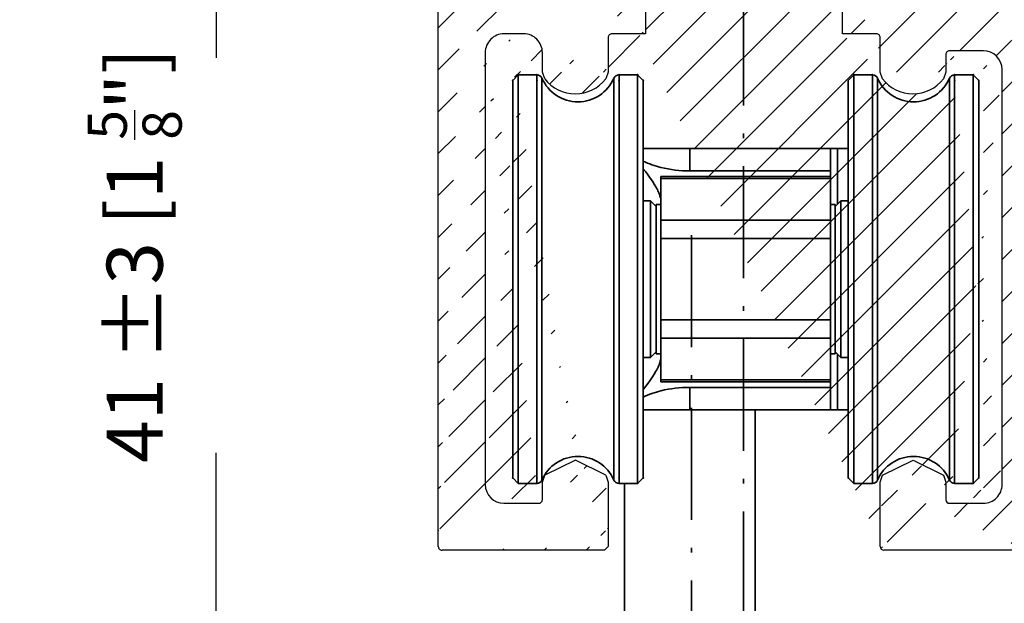
# Model space of a CAD drawing. Extents: x 1805 to 1916, y 321 to 541.
# Drawn here: x 1807 to 1860, y 470 to 501 of the extents above; entities that cross this region are included whole.
import ezdxf

# ---------------------------------------------------------------- set-up
doc = ezdxf.new("R2010")
doc.units = 0
doc.linetypes.add('DASHDOT', pattern=[18.5, 12, -3, 0.5, -3])
doc.layers.get('0').update_dxf_attribs({"linetype": 'CONTINUOUS'})
doc.layers.get('Defpoints').update_dxf_attribs({"linetype": 'CONTINUOUS'})
for name, color, linetype in [('Hawa1', 2, 'CONTINUOUS'), ('Hawa2', 9, 'CONTINUOUS'), ('Hawa4', 4, 'CONTINUOUS')]:
    doc.layers.add(name, color=color, linetype=linetype)
doc.layers.add('Hawa6', color=3, linetype='CONTINUOUS', lineweight=35)
doc.styles.add('Beschlag', font='ARIAL.TTF', dxfattribs={"width": 0.9})
doc.dimstyles.new('HAWA-Strich', dxfattribs={"dimtxt": 3, "dimasz": 2, "dimexe": 1, "dimexo": 2, "dimgap": 1, "dimtad": 1, "dimdec": 0, "dimdsep": 46, "dimtxsty": 'Beschlag', "dimblk1": 'OBLIQUE', "dimblk2": 'OBLIQUE', "dimsah": 1, "dimcen": 0, "dimdle": 1, "dimclrd": 256, "dimclre": 256, "dimclrt": 256, "dimadec": 1, "dimazin": 2, "dimtfac": 0.7114285714285716, "dimtdec": 0, "dimtix": 1, "dimtmove": 2, "dimatfit": 3, "dimldrblk": 'OBLIQUE', "dimfxl": 1, "dimtolj": 1, "dimarcsym": 0})

# ---------------------------------------------------------------- blocks, each defined once
blk = doc.blocks.new('_Oblique')
at = {"color": 0, "lineweight": -2}
blk.add_line((-0.5, -0.5), (0.5, 0.5), dxfattribs=at)
blk = doc.blocks.new('*D125')
at = {"layer": 'Defpoints', "color": 0, "ltscale": 0.2}
for p in [(1829.731373903262, 508.8906519472011), (1817.821686065484, 467.8907612536811), (1829.222572520462, 467.8907612536811)]:
    blk.add_point(p, dxfattribs=at)
at = {"layer": 'Hawa1', "lineweight": -2, "ltscale": 0.2}
for p, q in [((1817.821686065484, 509.8906519472012), (1817.821686065484, 499.0422937030236)), ((1827.731373903262, 508.8906519472011), (1816.821686065484, 508.8906519472011)), ((1817.821686065484, 466.8907612536811), (1817.821686065484, 477.8841630629001)), ((1827.222572520462, 467.8907612536811), (1816.821686065484, 467.8907612536811))]:
    blk.add_line(p, q, dxfattribs=at)
at = {"layer": 'Hawa1', "lineweight": -2, "ltscale": 0.2, "xscale": 2, "yscale": 2, "zscale": 2}
for p, rotation in [((1817.821686065484, 508.8906519472011), 90), ((1817.821686065484, 467.8907612536811), 270)]:
    blk.add_blockref('_Oblique', p, dxfattribs=dict(at, rotation=rotation))
at = {"layer": 'Hawa1', "ltscale": 0.2, "insert": (1816.762539551653, 488.4632283829621), "char_height": 3, "attachment_point": 5, "rotation": 90, "style": 'Beschlag'}
blk.add_mtext('\\A1;\\A1;41 {\\fTechnicLite|b0|i0|c2|p0;±3 [1 \\H0.7x;\\S5/8;\\H1.429x;"]\\fMS Shell Dlg|b0|i0|c0|p32;\\H0.6538x;\\P\\P\\fTechnicLite|b0|i0|c2|p0;\\H1.529x; }', dxfattribs=at)
blk = doc.blocks.new('BLOCK10')
at = {"layer": 'Hawa2', "ltscale": 0.2}
h = blk.add_hatch(dxfattribs=at)
h.set_pattern_fill('ANSI31', color=256, scale=0.5, style=0)
h.set_pattern_definition([(45, (-1456.579254303987, -264.4502542320569), (-1.122532015133643, 1.122532015133644), [])])
edge = h.paths.add_edge_path()
edge.add_line((15.13728776773973, -35.88458947946771), (22.73549652699671, -35.88463778594769))
edge.add_line((22.93677151773977, -35.68336078594768), (22.93677353050953, -32.2283364696018))
edge.add_line((22.93677353050953, -32.2283364696018), (22.8118429929209, -31.86055084940506))
edge.add_line((22.8118429929209, -31.86055084940506), (21.16668864086, -31.05426443527273))
edge.add_line((21.16668864086, -31.05426443527273), (19.53935454309908, -31.8604300119431))
edge.add_line((19.53935454309908, -31.8604300119431), (19.41442200496999, -32.22833631151923))
edge.add_line((19.41442200496999, -32.22833631151923), (19.41442401773975, -33.16739828594768))
edge.add_line((19.21314903050961, -33.36862697946771), (17.4016540177397, -33.36862697946771))
edge.add_line((16.39526901773979, -32.36224197946774), (16.39526901773979, -10.12103485373762))
edge.add_line((17.4016540177397, -9.114649853737603), (19.21314904104838, -9.114847105197612))
edge.add_line((19.4144260305095, -9.316124122762346), (19.41442200496999, -10.25518586884931))
edge.add_line((19.41442200496999, -10.25518586884931), (19.53935469662201, -10.62284702116733))
edge.add_line((22.8118430185973, -10.6229715083067), (22.93677353050953, -10.25518602693188))
edge.add_line((22.93677353050953, -10.25518602693188), (22.93677151773977, -8.410228660217683))
edge.add_line((23.13804449219947, -8.2090019794677), (24.94954151773982, -8.2090019794677))
edge.add_line((24.94954151773982, -8.2090019794677), (24.94954151773982, -6.498195785947643))
edge.add_line((24.64762200800783, -6.196280285947636), (21.72911153050973, -6.196231979467711))
edge.add_line((21.42719401773979, -5.894266160217682), (21.42719401773979, -2.472655785947665))
edge.add_line((21.72911154631788, -2.170740285947658), (38.73702005908763, -2.170740285947658))
edge.add_line((39.03893151773991, -2.472655785947665), (39.03893554327942, -5.894266186564777))
edge.add_line((38.73702003801009, -6.196181660217689), (35.8184955080078, -6.196280285947636))
edge.add_line((35.51658401773966, -6.498195785947643), (35.51658401773966, -8.2090019794677))
edge.add_line((35.51658401773966, -8.2090019794677), (37.32807300273817, -8.208951660217679))
edge.add_line((37.52935401773993, -8.410228660217683), (37.52935401773993, -10.2567450578203))
edge.add_line((37.52935401773993, -10.2567450578203), (37.6542846966222, -10.62284702116733))
edge.add_line((40.92677301859748, -10.6229715083067), (41.05170151773973, -10.25518597423769))
edge.add_line((41.05170151773973, -10.25518597423769), (41.05170151773973, -9.215386979467723))
edge.add_line((42.05808651773986, -8.2090019794677), (43.11478674219961, -8.2090019794677))
edge.add_line((44.12117174219929, -9.215387067291601), (44.12117174219929, -32.36224197946774))
edge.add_line((43.11478674219961, -33.36862697946771), (41.25298253976689, -33.36867528594769))
edge.add_line((41.05170554327969, -33.16739825081822), (41.05170151773973, -32.22833641690761))
edge.add_line((41.05170151773973, -32.22833641690761), (40.92677299292063, -31.86055084940506))
edge.add_line((37.65428254897779, -31.86055084104675), (37.52935401773993, -32.22833641690761))
edge.add_line((37.52935401773993, -32.22833641690761), (37.5293580432799, -35.68336075081822))
edge.add_line((37.5293580432799, -35.68336075081822), (37.73063504327956, -35.88458947946771))
edge.add_line((37.73063504327956, -35.88458947946771), (46.43585925145726, -35.88463778594769))
edge.add_line((46.63713625496984, -35.68336080351242), (46.63713625496984, 0.3452705205322672))
edge.add_line((46.63713625496984, 0.3452705205322672), (45.12755679489328, 0.3452705205323241))
edge.add_line((44.12117174219929, -0.6611144794676989), (44.12117174219929, -1.06356985373759))
edge.add_line((44.12117174219929, -1.06356985373759), (41.05170151773973, -1.06356985373759))
edge.add_line((41.05170151773973, -1.06356985373759), (40.87404437368968, -0.4006721053176534))
edge.add_line((39.90195098887398, 0.3452705205323241), (20.5641745992998, 0.3452705205322104))
edge.add_line((19.59208133660991, -0.4006428747622408), (19.41442401773975, -1.06356985373759))
edge.add_line((19.41442401773975, -1.06356985373759), (17.42177769219984, -1.06356985373759))
edge.add_line((17.42177769219984, -1.06356985373759), (16.11315828981901, -3.330196423151619))
edge.add_arc((15.13728676135452, -4.787837589743219), 1.81104701545478, 236.1491353420877, 303.850864657914)
edge.add_arc((16.4181551881918, -6.068258846807111), 0.3522274687703882, 50.5674106545564, 219.4325973454457)
edge.add_arc((15.13739037774712, -4.787422821125062), 1.811390390262323, 326.1574826142541, 393.8480330443841)
edge.add_arc((16.4182025191194, -3.506313819447541), 0.3522347500001364, 149.9999960000309, 309.4012008683943)
edge.add_arc((20.56417012170459, -0.6611012888981805), 1.006371809440294, 89.99974507700627, 165.0022991237791)
edge.add_arc((39.90195093617968, -0.6611144794680968), 1.006385000000392, 15.0000060000179, 89.99999999998697)
edge.add_arc((45.12461164827982, -0.6581693853939897), 1.003444227993538, 89.83183448708733, 180.1681625129183)
edge.add_line((37.65428254897779, -31.86055084104646), (39.28161864085996, -31.05426443527273))
edge.add_line((39.28161864085996, -31.05426443527273), (40.92677299292063, -31.8605508494046))
edge.add_arc((41.25298538983543, -33.16739141375502), 0.2012838722128532, 180.0019561807506, 269.9991887233226)
edge.add_arc((43.11478674219961, -32.36224197946763), 1.006384999999913, 270.0000000525271, 359.999994999993)
edge.add_arc((46.43585925497063, -35.6833607859478), 0.2012769999994362, 269.9999989998748, 360.0000000000326)
edge.add_arc((43.11478674219961, -9.215386979467326), 1.006384999999685, 359.9999949999702, 449.9999970000153)
edge.add_arc((42.05808651773986, -9.215386979467269), 1.006384999999568, 90, 180.000000000026)
edge.add_arc((39.29047887231991, -9.366146892808786), 2.06318846151338, 217.5292396144871, 322.4707640280699)
edge.add_arc((37.32815886660592, -8.410193089881659), 0.2011911287408696, 359.9898651767694, 450.024455557474)
edge.add_arc((35.81857797244993, -6.498229950387383), 0.3019979821829786, 90.01564835060555, 179.993518240761)
edge.add_arc((38.73693412565535, -5.894230571965579), 0.3020014197238315, 270.0163003117858, 359.9932431899501)
edge.add_arc((38.7370200432797, -2.472655785947438), 0.3019154999994964, 359.9999949999571, 449.9999970000674)
edge.add_arc((22.73549653050964, -35.68336078594768), 0.2012769999998917, 269.9999990000703, 359.9999949999995)
edge.add_arc((19.21314903050961, -33.16739828594786), 0.2012769999998917, 269.9999990000051, 359.9999950000484)
edge.add_arc((17.4016540177397, -32.36224197946786), 1.006384999999852, 179.9999899999957, 270)
edge.add_arc((17.40165401773993, -10.12103485373762), 1.006385000000022, 90.00000000001303, 180)
edge.add_arc((19.21314903050984, -9.316124105197218), 0.2012769999996643, 359.9999949998399, 449.999996995104)
edge.add_arc((21.17554887231995, -9.36614689280867), 2.063188461513357, 217.5292396145002, 322.4707638976972)
edge.add_arc((23.13804449219924, -8.410228660217285), 0.2012769999996635, 89.9999969999502, 180.000000000114)
edge.add_arc((24.6476219921999, -6.498195785947416), 0.3019154999997291, 0.0007639386409328, 89.99999700006744)
edge.add_arc((21.72919744828619, -5.894230571578361), 0.302001420110922, 180.007133810484, 269.983699659293)
edge.add_arc((21.72919543534249, -2.472693387755839), 0.3020014199437154, 90.0159184445586, 179.9928661762051)
edge.add_arc((8.529028970167246, -2.472693387755839), 0.3020014199437154, 0.0071338237949041, 89.9840815554414)
edge.add_arc((8.52902695722355, -5.894230571578361), 0.302001420110922, 270.016300340707, 359.992866189516)
edge.add_arc((5.610602413309834, -6.498195785947416), 0.3019154999997291, 90.00000299993256, 179.999236061359)
edge.add_arc((7.120179913310494, -8.410228660217285), 0.2012769999996635, 359.999999999886, 450.0000030000498)
edge.add_arc((9.082675533189786, -9.36614689280867), 2.063188461513357, 217.5292361023028, 322.4707603854998)
edge.add_arc((11.04507537499989, -9.316124105197218), 0.2012769999996643, 90.00000300489606, 180.0000050001601)
edge.add_arc((12.85657038776981, -10.12103485373762), 1.006385000000022, 0, 89.99999999998697)
edge.add_arc((12.85657038777003, -32.36224197946786), 1.006384999999852, 270, 360.0000100000043)
edge.add_arc((11.04507537500012, -33.16739828594786), 0.2012769999998917, 180.0000049999516, 270.0000009999949)
edge.add_arc((7.5227278750001, -35.68336078594768), 0.2012769999998917, 180.0000050000005, 270.0000009999298)
edge.add_arc((-8.47879563777019, -2.472655785947438), 0.3019154999994964, 90.00000299993256, 180.0000050000428)
edge.add_arc((-8.478709720145844, -5.894230571965579), 0.3020014197238315, 180.0067568100498, 269.9836996882142)
edge.add_arc((-5.560353566940193, -6.498229950387383), 0.3019979821829786, 0.006481759238948, 89.98435164939445)
edge.add_arc((-7.069934461096181, -8.410193089881659), 0.2011911287408696, 89.97554444252599, 180.0101348232305)
edge.add_arc((-9.032254466810173, -9.366146892808786), 2.06318846151338, 217.5292359719301, 322.4707603855129)
edge.add_arc((-11.7998621122299, -9.215386979467269), 1.006384999999568, 359.999999999974, 450)
edge.add_arc((-12.85656233668987, -9.215386979467326), 1.006384999999685, 90.00000299998466, 180.0000050000298)
edge.add_arc((-16.17763484946067, -35.6833607859478), 0.2012769999994362, 179.9999999999674, 270.0000010001252)
edge.add_arc((-12.85656233668965, -32.36224197946763), 1.006384999999913, 180.000005000007, 269.9999999474729)
edge.add_arc((-10.99476098432569, -33.16739141375502), 0.2012838722128532, 270.0008112766774, 359.9980438192494)
edge.add_line((-9.023394235350224, -31.05426443527273), (-10.66854858741089, -31.8605508494046))
edge.add_line((-7.396058143468053, -31.86055084104646), (-9.023394235350224, -31.05426443527273))
edge.add_arc((-14.86638724277009, -0.6581693853939897), 1.003444227993538, 359.8318374870816, 450.1681655129126)
edge.add_arc((-9.643726530669708, -0.6611144794680968), 1.006385000000392, 90.00000000001303, 164.9999939999821)
edge.add_arc((9.694054283805144, -0.6611012888981805), 1.006371809440294, 14.99770087622089, 90.00025492299375)
edge.add_arc((13.84002188639033, -3.506313819447541), 0.3522347500001364, 230.5987991316056, 390.0000039999691)
edge.add_arc((15.12083402776261, -4.787422821125062), 1.811390390262323, 146.1519669556159, 213.8425173857458)
edge.add_arc((13.84006921731793, -6.068258846807111), 0.3522274687703882, 320.5674026545544, 489.4325893454436)
edge.add_arc((15.12093764415522, -4.787837589743219), 1.81104701545478, 236.149135342086, 303.8508646579122)
edge.add_line((12.83644671330989, -1.06356985373759), (14.14506611569072, -3.330196423151619))
edge.add_line((10.84380038776999, -1.06356985373759), (12.83644671330989, -1.06356985373759))
edge.add_line((10.66614306889983, -0.4006428747622408), (10.84380038776999, -1.06356985373759))
edge.add_line((-9.643726583364014, 0.3452705205323241), (9.694049806209932, 0.3452705205322104))
edge.add_line((-10.79347711222999, -1.06356985373759), (-10.61581996817972, -0.4006721053176534))
edge.add_line((-13.86294733668978, -1.06356985373759), (-10.79347711222999, -1.06356985373759))
edge.add_line((-13.86294733668978, -0.6611144794676989), (-13.86294733668978, -1.06356985373759))
edge.add_line((-16.37891184946011, 0.3452705205322672), (-14.86933238938377, 0.3452705205323241))
edge.add_line((-16.37891184946011, -35.68336080351242), (-16.37891184946011, 0.3452705205322672))
edge.add_line((-7.472410637769826, -35.88458947946771), (-16.17763484594729, -35.88463778594769))
edge.add_line((-7.271133637769935, -35.68336075081822), (-7.472410637769826, -35.88458947946771))
edge.add_line((-7.27112961222997, -32.22833641690761), (-7.271133637769935, -35.68336075081822))
edge.add_line((-7.396058143467826, -31.86055084104675), (-7.27112961222997, -32.22833641690761))
edge.add_line((-10.79347711222999, -32.22833641690761), (-10.66854858741112, -31.86055084940506))
edge.add_line((-10.79348113776996, -33.16739825081822), (-10.79347711222999, -32.22833641690761))
edge.add_line((-12.85656233668965, -33.36862697946771), (-10.99475813425693, -33.36867528594769))
edge.add_line((-13.86294733668978, -9.215387067291601), (-13.86294733668978, -32.36224197946774))
edge.add_line((-11.7998621122299, -8.2090019794677), (-12.85656233668965, -8.2090019794677))
edge.add_line((-10.79347711222999, -10.25518597423769), (-10.79347711222999, -9.215386979467723))
edge.add_line((-10.66854861308752, -10.6229715083067), (-10.79347711222999, -10.25518597423769))
edge.add_line((-7.27112961222997, -10.2567450578203), (-7.396060291112462, -10.62284702116733))
edge.add_line((-7.27112961222997, -8.410228660217683), (-7.27112961222997, -10.2567450578203))
edge.add_line((-5.258359612229924, -8.2090019794677), (-7.069848597228428, -8.208951660217679))
edge.add_line((-5.258359612229924, -6.498195785947643), (-5.258359612229924, -8.2090019794677))
edge.add_line((-8.47879563250035, -6.196181660217689), (-5.560271102497836, -6.196280285947636))
edge.add_line((-8.780707112229948, -2.472655785947665), (-8.780711137769686, -5.894266186564777))
edge.add_line((8.529112859191855, -2.170740285947658), (-8.47879565357789, -2.170740285947658))
edge.add_line((8.831030387769943, -5.894266160217682), (8.831030387769943, -2.472655785947665))
edge.add_line((5.610602397501907, -6.196280285947636), (8.52911287500001, -6.196231979467711))
edge.add_line((5.308682887769919, -8.2090019794677), (5.308682887769919, -6.498195785947643))
edge.add_line((7.120179913310266, -8.2090019794677), (5.308682887769919, -8.2090019794677))
edge.add_line((7.321450875000209, -10.25518602693188), (7.321452887769964, -8.410228660217683))
edge.add_line((7.446381386912435, -10.6229715083067), (7.321450875000209, -10.25518602693188))
edge.add_line((10.84380240053974, -10.25518586884931), (10.71886970888772, -10.62284702116733))
edge.add_line((10.84379837500023, -9.316124122762346), (10.84380240053974, -10.25518586884931))
edge.add_line((12.85657038777003, -9.114649853737603), (11.04507536446135, -9.114847105197612))
edge.add_line((13.86295538776994, -32.36224197946774), (13.86295538776994, -10.12103485373762))
edge.add_line((11.04507537500012, -33.36862697946771), (12.85657038777003, -33.36862697946771))
edge.add_line((10.84380240053974, -32.22833631151923), (10.84380038776999, -33.16739828594768))
edge.add_line((10.71886986241065, -31.8604300119431), (10.84380240053974, -32.22833631151923))
edge.add_line((9.091535764649734, -31.05426443527273), (10.71886986241065, -31.8604300119431))
edge.add_line((7.446381412588834, -31.86055084940506), (9.091535764649734, -31.05426443527273))
edge.add_line((7.321450875000209, -32.2283364696018), (7.446381412588834, -31.86055084940506))
edge.add_line((7.321452887769964, -35.68336078594768), (7.321450875000209, -32.2283364696018))
edge.add_line((15.12093663777, -35.88458947946771), (7.522727878513023, -35.88463778594769))
h = blk.add_hatch(dxfattribs=at)
h.set_pattern_fill('ANSI31', color=256, style=0)
h.set_pattern_definition([(45, (-2366.911987943314, -277.3477215788332), (-2.245064030267287, 2.245064030267288), [])])
edge = h.paths.add_edge_path()
edge.add_line((-11.5877102322604, -40.65462017298779), (-12.68771623226053, -40.65462017298779))
edge.add_arc((-12.68771623226053, -40.85462010726515), 0.1999999342773577, 90, 179.6896342155742)
edge.add_line((-12.88771323226024, -40.85353673195465), (-12.88771623226034, -64.45460819044109))
edge.add_arc((-12.68770427478031, -64.45460821586519), 0.2000119574800346, 179.9999927169672, 269.9965746390418)
edge.add_arc((-12.23689894003137, 7476.135541659305), 7540.790175308083, 269.996574639051, 270.0011335526527)
edge.add_arc((-12.08770628602454, -64.85462522683355), 0.1999930538849277, -0.001989995711994652, 90.00113355265262, ccw=False)
edge.add_arc((8625.340092982176, -65.15462017298776), 8637.227811424022, 179.998010004288, 180.001989995712)
edge.add_arc((-11.68770628549699, -65.45460122635104), 0.2000069468838845, 180.0019899957115, 269.9971515610801)
edge.add_line((-11.68771622876988, -65.65460817298776), (5.912289767739594, -65.65462017298779))
edge.add_arc((5.912289904103091, -65.45462030898074), 0.1999998640071009, 269.999960934709, 360.003486708255)
edge.add_arc((4804.286824787232, -65.16261743784156), 4798.174543903972, 179.996322298266, 180.003486708255, ccw=False)
edge.add_arc((6.312303623620439, -64.85464502886711), 0.2000128562931803, 90.00368570164409, 179.9963222982657, ccw=False)
edge.add_arc((6.747646124846631, -6832.436598875287), 6767.781980704988, 89.99860613331089, 90.00368570164329, ccw=False)
edge.add_arc((6.912294633131602, -64.454625130529), 0.1999950425179766, 269.9986061333107, 359.6910280821509)
edge.add_line((7.11228676773976, -64.45570361402088), (7.11228676773976, -40.85463217298775))
edge.add_arc((6.912274767177294, -40.85463217298775), 0.2000120005624666, 0, 89.99570291328273)
edge.add_line((6.912289767739594, -40.65462017298779), (5.812290767739568, -40.65462017298779))
edge.add_arc((5.812290767739568, -40.85462017334909), 0.2000000003612996, 90, 180.003442643257)
edge.add_arc((-29813.66167436755, -42.64633698199193), 29819.274018963, -0.003474474444203679, 0.003442643260996192, ccw=False)
edge.add_arc((5.41227760388956, -44.45459600913979), 0.2000121642180624, 270.00348547435453, 359.99652552555636, ccw=False)
edge.add_line((5.412289771230234, -44.65460817298776), (2.562290767739568, -44.65462017298778))
edge.add_arc((2.56229161068013, -44.8548184859545), 0.2001983129684941, 90.00024124547232, 182.5325550373084)
edge.add_line((2.362288836188099, -44.86366465523389), (2.36228676773976, -47.09532417298777))
edge.add_arc((2.86228641213546, -47.09532463642022), 0.499999644395915, 179.9999468945153, 285.0000511054572)
edge.add_line((2.991696273432125, -47.57828709064955), (4.534641767739458, -47.16484317298778))
edge.add_arc((4.612289749676616, -47.45462033200263), 0.3000000183093809, 0.0023222006403216255, 105.00044758000789, ccw=False)
edge.add_arc((-60555.79934703121, -49.90913667298776), 60560.71168654003, -0.0023222006457217503, 0.0023222006457217503, ccw=False)
edge.add_arc((4.721111344845921, -52.36365742451724), 0.1911784230506957, 267.35432692440315, 359.9976777993538, ccw=False)
edge.add_line((4.7122866829352, -52.55463206886123), (4.012287767739735, -52.55461417298779))
edge.add_arc((4.012282654832501, -52.75460606102662), 0.1999918881042021, 89.99853520056045, 180.0057618861727)
edge.add_line((3.812290767739568, -52.7546261729878), (3.812290767739568, -54.5046261729878))
edge.add_line((3.812290767739568, -54.5046261729878), (4.11228676773976, -54.80461417298778))
edge.add_line((4.11228676773976, -54.80461417298778), (3.812290767739568, -55.10463217298775))
edge.add_line((3.812290767739568, -55.10463217298775), (3.812290767739568, -56.85463217298774))
edge.add_arc((4.012290767762005, -56.85463217298774), 0.2000000000224364, 180, 269.9991415569225)
edge.add_arc((4.062244839313141, 3277.271587069114), 3334.326219616346, 269.9991415569535, 270.0060150374483)
edge.add_arc((4.41231076197744, -57.25459318036977), 0.1999790084839945, -0.009452681014920472, 90.00601503744838, ccw=False)
edge.add_arc((13394.849007447, -59.46375289261432), 13390.23689991057, 179.9905473189933, 180.0093745502889)
edge.add_arc((3.612450357746443, -61.65478376299162), 0.9998364233763511, -90.00937355029401, 0.009374550289123817, ccw=False)
edge.add_line((3.612286785192964, -62.65462017298779), (-2.587710232260405, -62.65462017298779))
edge.add_line((-2.587710232260405, -62.65462017298779), (-2.887713232260239, -62.95460817298778))
edge.add_line((-2.887713232260239, -62.95460817298778), (-3.187709232260431, -62.65462017298779))
edge.add_line((-3.187709232260431, -62.65462017298779), (-9.38771323226024, -62.65462017298779))
edge.add_arc((-9.387713232260241, -61.65462017298779), 1, 180, 270.0000000000001, ccw=False)
edge.add_line((-10.38771323226024, -61.65462017298779), (-10.3877092322607, -57.25462619044112))
edge.add_arc((-10.18770903298878, -57.2546263722597), 0.2000001992720053, 90.00006008704742, 179.9999479128621, ccw=False)
edge.add_arc((-10.19495401704884, 6851.172738106753), 6908.227364283539, 270.0000600870484, 270.0033776424503)
edge.add_arc((-9.787719023152121, -56.8546023802298), 0.2000117931055189, 270.0033776424501, 359.9914755061668)
edge.add_arc((-13788.29647378445, -54.80462915553449), 13778.70891905241, 359.9914755061586, 360.0085244938414)
edge.add_arc((-9.787736992783655, -52.75465593351272), 0.2000297627372479, 0.0085244938414198, 89.99147850622454)
edge.add_arc((-10.11895204533597, -2279.7379690318), 2227.183367491521, 89.99147850620571, 90.00948665130174)
edge.add_arc((-10.48774728740026, -52.35445828150121), 0.2001737901002677, 182.6362202283749, 270.00948665130153, ccw=False)
edge.add_line((-10.68770923226043, -52.36366517298773), (-10.68770923226043, -47.45460817298777))
edge.add_arc((-10.38771854367077, -47.45460817298777), 0.2999906885896575, 74.99723021935182, 180, ccw=False)
edge.add_line((-10.31006123226029, -47.16484317298778), (-8.767123232260701, -47.57826517298775))
edge.add_arc((-8.63771523336497, -47.09529977927347), 0.5000020016997812, 255.0002422177311, 359.9972046974377)
edge.add_arc((-22879.47974834497, -45.97949467298775), 22871.34206233183, 359.9972046974394, 360.0027953025606)
edge.add_arc((-8.346960640028918, -44.86367538158984), 0.2092474080177035, 0.0027953025615383, 87.46790010218967)
edge.add_line((-8.33771627866804, -44.65463227707511), (-11.18771623226052, -44.65462017298778))
edge.add_arc((-11.18771538284726, -44.45461932326667), 0.200000849722925, 179.9968106939504, 269.99975666205967, ccw=False)
edge.add_line((-11.38771623226034, -44.45460819044109), (-11.38771323226024, -40.85463217298775))
edge.add_arc((-11.58771306561243, -40.8546320063201), 0.1999998333522656, 359.9999522531965, 449.9991913037449)
at = {"layer": 'Hawa4', "ltscale": 0.2}
for p, q in [((-16.37891184946011, -35.68336080351242), (-16.37891184946011, 0.3452705205322672)), ((-5.258359612229924, -6.498195785947643), (-5.258359612229924, -8.2090019794677)), ((5.308682887769919, -8.2090019794677), (5.308682887769919, -6.498195785947643)), ((-11.7998621122299, -8.2090019794677), (-12.85656233668965, -8.2090019794677)), ((-7.27112961222997, -8.410228660217683), (-7.27112961222997, -10.2567450578203)), ((-5.258359612229924, -8.2090019794677), (-7.069848597228428, -8.208951660217679)), ((7.120179913310266, -8.2090019794677), (5.308682887769919, -8.2090019794677)), ((7.321450875000209, -10.25518602693188), (7.321452887769964, -8.410228660217683)), ((-13.86294733668978, -9.215387067291601), (-13.86294733668978, -32.36224197946774)), ((-10.79347711222999, -10.25518597423769), (-10.79347711222999, -9.215386979467723)), ((10.84379837500023, -9.316124122762346), (10.84380240053974, -10.25518586884931)), ((12.85657038777003, -9.114649853737603), (11.04507536446135, -9.114847105197612)), ((-10.66854861308752, -10.6229715083067), (-10.79347711222999, -10.25518597423769)), ((-7.27112961222997, -10.2567450578203), (-7.396060291112462, -10.62284702116733)), ((7.446381386912435, -10.6229715083067), (7.321450875000209, -10.25518602693188)), ((10.84380240053974, -10.25518586884931), (10.71886970888772, -10.62284702116733)), ((13.86295538776994, -32.36224197946774), (13.86295538776994, -10.12103485373762)), ((-9.023394235350224, -31.05426443527273), (-10.66854858741089, -31.8605508494046)), ((-7.396058143468053, -31.86055084104646), (-9.023394235350224, -31.05426443527273)), ((7.446381412588834, -31.86055084940506), (9.091535764649734, -31.05426443527273)), ((9.091535764649734, -31.05426443527273), (10.71886986241065, -31.8604300119431)), ((-10.79347711222999, -32.22833641690761), (-10.66854858741112, -31.86055084940506)), ((-7.396058143467826, -31.86055084104675), (-7.27112961222997, -32.22833641690761)), ((7.321450875000209, -32.2283364696018), (7.446381412588834, -31.86055084940506)), ((10.71886986241065, -31.8604300119431), (10.84380240053974, -32.22833631151923)), ((-10.79348113776996, -33.16739825081822), (-10.79347711222999, -32.22833641690761)), ((-7.27112961222997, -32.22833641690761), (-7.271133637769935, -35.68336075081822)), ((7.321452887769964, -35.68336078594768), (7.321450875000209, -32.2283364696018)), ((10.84380240053974, -32.22833631151923), (10.84380038776999, -33.16739828594768)), ((-12.85656233668965, -33.36862697946771), (-10.99475813425693, -33.36867528594769)), ((11.04507537500012, -33.36862697946771), (12.85657038777003, -33.36862697946771)), ((-7.472410637769826, -35.88458947946771), (-16.17763484594729, -35.88463778594769)), ((-7.271133637769935, -35.68336075081822), (-7.472410637769826, -35.88458947946771)), ((15.12093663777, -35.88458947946771), (7.522727878513023, -35.88463778594769))]:
    blk.add_line(p, q, dxfattribs=at)
for centre, radius, start, end in [((-12.85656233668987, -9.215386979467326), 1.006384999999685, 90.00000299998466, 180.0000050000298), ((-11.7998621122299, -9.215386979467269), 1.006384999999568, 359.999999999974, 90), ((-7.069934461096181, -8.410193089881659), 0.2011911287408696, 89.97554444252599, 180.0101348232305), ((7.120179913310494, -8.410228660217285), 0.2012769999996635, 359.999999999886, 90.0000030000498), ((11.04507537499989, -9.316124105197218), 0.2012769999996643, 90.00000300489606, 180.0000050001601), ((12.85657038776981, -10.12103485373762), 1.006385000000022, 0, 89.99999999998697), ((-9.032254466810173, -9.366146892808786), 2.06318846151338, 217.5292359719301, 322.4707603855129), ((9.082675533189786, -9.36614689280867), 2.063188461513357, 217.5292361023028, 322.4707603854998), ((-12.85656233668965, -32.36224197946763), 1.006384999999913, 180.000005000007, 269.9999999474729), ((12.85657038777003, -32.36224197946786), 1.006384999999852, 270, 1.00000042633e-05), ((-10.99476098432569, -33.16739141375502), 0.2012838722128532, 270.0008112766774, 359.9980438192494), ((11.04507537500012, -33.16739828594786), 0.2012769999998917, 180.0000049999516, 270.0000009999949), ((-16.17763484946067, -35.6833607859478), 0.2012769999994362, 179.9999999999674, 270.0000010001252), ((7.5227278750001, -35.68336078594768), 0.2012769999998917, 180.0000050000005, 270.0000009999298)]:
    blk.add_arc(centre, radius, start, end, dxfattribs=at)
at = {"layer": 'Hawa6', "linetype": 'DASHDOT', "ltscale": 0.5}
for p, q in [((2.274e-13, -67.55058206634766), (2.274e-13, 16.25118938338715)), ((-2.789035232260403, -19.00519155443123), (-2.789035232260403, -118.5097071729877))]:
    blk.add_line(p, q, dxfattribs=at)
at = {"layer": 'Hawa6', "ltscale": 0.2}
for p, q in [((-12.3877062322606, -10.70460817298777), (-12.08771123226052, -10.40462017298779)), ((-12.3877062322606, -10.70460817298777), (-12.08771123226052, -10.40462017298779)), ((-12.08771123226052, -10.40462017298779), (-11.09167823226062, -10.40462017298779)), ((-12.08771123226052, -10.40462017298779), (-11.09167823226062, -10.40462017298779)), ((-12.0877102322604, -32.30461417298779), (-12.0877102322604, -10.40462017298785)), ((-11.09168523226049, -32.30461417298779), (-11.09168523226071, -10.40462017298785)), ((-6.683735232260687, -10.40462017298779), (-5.687709232260658, -10.40462017298779)), ((-6.683735232260687, -10.40462017298779), (-5.687709232260658, -10.40462017298779)), ((-6.683734232260349, -32.30461417298779), (-6.683734232260349, -10.40462017298785)), ((-5.687716232260527, -32.30461417298779), (-5.687716232260527, -10.4046201729875)), ((-5.387706232260597, -10.70460817298777), (-5.687709232260658, -10.40462017298779)), ((-5.387706232260597, -10.70460817298777), (-5.687709232260658, -10.40462017298779)), ((5.612286767740215, -10.70460817298777), (5.912289767740276, -10.40462017298779)), ((6.908315767740305, -10.40462017298779), (5.912289767740276, -10.40462017298779)), ((6.908315767740305, -10.40462017298779), (5.912289767740276, -10.40462017298779)), ((5.912289767739594, -10.40462017298779), (5.912289767739366, -32.30461417298779)), ((6.908314767739511, -10.40462017298779), (6.908314767739511, -32.30462617298781)), ((11.31625776773944, -10.40462017298779), (11.31625876774023, -32.30461417298756)), ((12.31229176774013, -10.40462017298779), (11.31625876774023, -10.40462017298779)), ((12.31229176774013, -10.40462017298779), (11.31625876774023, -10.40462017298779)), ((12.31229076773957, -10.40462017298779), (12.31229176774013, -32.30461417298756)), ((12.61228676774021, -10.70460817298777), (12.31229176774013, -10.40462017298779)), ((12.61228676774021, -10.70460817298777), (12.31229176774013, -10.40462017298779)), ((-12.38771323226046, -32.0046261729878), (-12.38771323226069, -10.70460817298823)), ((-10.8161882322604, -32.12337017298779), (-10.81618823226017, -10.58588075154716)), ((-6.959231232260435, -32.12337017298779), (-6.959230936684662, -10.58585815887693)), ((-5.387713232260466, -13.01759617298773), (-5.387713232260466, -10.70460817298749)), ((5.612286767739533, -10.70460817298777), (5.61228676773976, -32.00462617298757)), ((7.183811767739598, -10.58586417298778), (7.183811767739598, -32.12335359442875)), ((11.04076876773956, -10.58586417298778), (11.04076205709816, -32.12337617267343)), ((12.61228676773953, -10.70460817298777), (12.61228676774044, -32.00462617298757)), ((-5.387713232260466, -32.0046261729878), (-5.387713232260466, -12.00838017298776)), ((12.61228676773953, -11.8546321729878), (12.61228676773953, -29.69166817298776)), ((-5.387713232260466, -30.85463217298775), (-5.387713232260466, -13.01759617298773)), ((-5.38770623226037, -14.3546321729878), (5.612286767739988, -14.3546321729878)), ((-2.887713232260466, -14.3546321729878), (-2.887713232260466, -15.55360717298777)), ((4.662289767739594, -14.3546321729878), (4.662289767739594, -15.55360717298777)), ((5.03536676773956, -14.3546321729878), (5.03536676773956, -17.33153017298775)), ((4.662289767739594, -15.55360717298777), (-2.887713232260466, -15.55360717298777)), ((4.662289767739594, -15.55360717298777), (4.662289767739594, -15.85466317298778)), ((4.662289767739594, -15.8546321729878), (-4.437716232260527, -15.8546321729878)), ((-4.437716232260527, -15.8546321729878), (-4.437716232260527, -15.9622071729878)), ((-4.437716232260527, -18.19337717298771), (-4.437716232260527, -15.9622071729878)), ((-4.437716232260527, -15.9622071729878), (4.662289767739594, -15.9622071729878)), ((4.662289767739594, -15.8546321729878), (4.662289767739594, -15.9622071729878)), ((4.662289767739594, -18.19337717298771), (4.662289767739594, -15.9622071729878)), ((-5.387713232260466, -17.15462017298779), (-4.987712232260491, -17.15462017298779)), ((-4.687716232260527, -17.45460817298777), (-4.987712232260491, -17.15462017298779)), ((-4.987712232260491, -17.66878017298774), (-4.987712232260491, -17.15462017298779)), ((-4.437716232260527, -17.3546321729878), (-4.687716232260527, -17.3546321729878)), ((-4.687716232260527, -17.3546321729878), (-4.687716232260527, -21.35463217298781)), ((4.662289767739594, -17.3546321729878), (4.912289767739594, -17.3546321729878)), ((4.912289767739594, -17.45460817298777), (5.212284767739674, -17.15462017298779)), ((4.912289767739594, -21.35463217298781), (4.912289767739594, -17.3546321729878)), ((5.612278767739553, -17.15462017298779), (5.212284767739674, -17.15462017298779)), ((5.212284767739674, -17.15462017298779), (5.212284767739674, -25.04045417298772)), ((-4.987712232260491, -25.55461417298778), (-4.987712232260491, -17.66878017298774)), ((4.912289767739594, -17.45460817298777), (4.912289767739594, -24.7771791729877)), ((-4.437716232260527, -18.19337717298771), (-4.437716232260527, -19.17381617298775)), ((-4.437716232260527, -18.19337717298771), (4.662289767739594, -18.19337717298771)), ((4.662289767739594, -18.19337717298771), (4.662289767739594, -19.17381617298775)), ((-4.437716232260527, -19.17381617298775), (4.662289767739594, -19.17381617298775)), ((-4.437716232260527, -21.35463217298781), (-4.437716232260527, -19.17381617298775)), ((4.662289767739594, -21.35463217298781), (4.662289767739594, -19.17381617298775)), ((-4.687716232260527, -21.35463217298781), (-4.687716232260527, -25.35463217298775)), ((-4.437716232260527, -21.35463217298781), (-4.437716232260527, -23.53541817298776)), ((4.662289767739594, -21.35463217298781), (4.662289767739594, -23.53541817298776)), ((4.912289767739594, -25.35463217298775), (4.912289767739594, -21.35463217298781)), ((-4.437716232260527, -23.53541817298776), (-4.437716232260527, -24.51585717298775)), ((-4.437716232260527, -23.53541817298776), (4.662289767739594, -23.53541817298776)), ((4.662289767739594, -23.53541817298776), (4.662289767739594, -24.51585717298775)), ((-4.437716232260527, -24.51585717298775), (-4.437716232260527, -26.74702717298777)), ((-4.437716232260527, -24.51585717298775), (4.662289767739594, -24.51585717298775)), ((4.662289767739594, -24.51585717298775), (4.662289767739594, -26.74702717298777)), ((4.912289767739594, -24.7771791729877), (4.912289767739594, -25.2546261729878)), ((-4.687716232260527, -25.2546261729878), (-4.987712232260491, -25.55461417298778)), ((4.912289767739594, -25.2546261729878), (5.212284767739674, -25.55461417298778)), ((5.212284767739674, -25.04045417298772), (5.212284767739674, -25.55461417298778)), ((-5.387713232260466, -25.55461417298778), (-4.987712232260491, -25.55461417298778)), ((-4.437716232260527, -25.35463217298775), (-4.687716232260527, -25.35463217298775)), ((4.662289767739594, -25.35463217298775), (4.912289767739594, -25.35463217298775)), ((5.03536676773956, -25.37773417298775), (5.03536676773956, -28.35463217298775)), ((5.612278767739553, -25.55461417298778), (5.212284767739674, -25.55461417298778)), ((-4.437716232260527, -26.74702717298777), (4.662289767739594, -26.74702717298777)), ((-4.437716232260527, -26.74702717298777), (-4.437716232260527, -26.85463217298775)), ((4.662289767739594, -26.85463217298775), (-4.437716232260527, -26.85463217298775)), ((4.662289767739594, -26.74702717298777), (4.662289767739594, -26.85463217298775)), ((4.662289767739594, -26.85451017298777), (4.662289767739594, -27.15562717298775)), ((4.662289767739594, -27.15562717298775), (-2.887713232260466, -27.15562717298775)), ((-2.887713232260466, -27.15562717298775), (-2.887713232260466, -28.35463217298775)), ((4.662289767739594, -27.15562717298775), (4.662289767739594, -28.35463217298775)), ((-5.38770623226037, -28.35463217298775), (5.612286767739533, -28.3546321729878)), ((0.6122867677395334, -39.50822717298775), (0.6122867677395334, -28.35463217298775)), ((-12.3877062322606, -32.00462617298757), (-12.08771123226052, -32.30461417298756)), ((-12.3877062322606, -32.00462617298757), (-12.08771123226052, -32.30461417298756)), ((-5.387706232260597, -32.00462617298757), (-5.687709232260658, -32.30461417298756)), ((-5.387706232260597, -32.00462617298757), (-5.687709232260658, -32.30461417298756)), ((5.612286767740215, -32.00462617298757), (5.912289767740276, -32.30461417298756)), ((5.612286767740215, -32.00462617298757), (5.912289767740276, -32.30461417298756)), ((12.61228676774021, -32.00462617298757), (12.31229176774013, -32.30461417298756)), ((12.61228676774021, -32.00462617298757), (12.31229176774013, -32.30461417298756)), ((-12.08771123226052, -32.30461417298756), (-11.09167823226062, -32.30461417298756)), ((-12.08771123226052, -32.30461417298756), (-11.09167823226062, -32.30461417298756)), ((-6.683735232260687, -32.30461417298756), (-5.687709232260658, -32.30461417298756)), ((-6.683735232260687, -32.30461417298756), (-5.687709232260658, -32.30461417298756)), ((-6.387713232260466, -39.50822717298775), (-6.387713232260466, -32.30464417298776)), ((6.908315767740305, -32.30461417298756), (5.912289767740276, -32.30461417298756)), ((6.908315767740305, -32.30461417298756), (5.912289767740276, -32.30461417298756)), ((12.31229176774013, -32.30461417298756), (11.31625876774023, -32.30461417298756)), ((12.31229176774013, -32.30461417298756), (11.31625876774023, -32.30461417298756))]:
    blk.add_line(p, q, dxfattribs=at)
for points in [[(-4.437716232260527, -17.16957417298778), (-4.439883232260399, -17.11683917298774), (-4.445926232260489, -17.06441017298772), (-4.456340232260345, -17.00679317298778), (-4.469996232260427, -16.94981717298771), (-4.488170232260472, -16.88771317298779), (-4.509044232260521, -16.82646517298775), (-4.534450232260496, -16.76027217298775), (-4.562114232260455, -16.69499517298772), (-4.594241232260401, -16.62517117298773), (-4.628261232260456, -16.55620117298775), (-4.666598232260412, -16.48308117298774), (-4.706561232260355, -16.41081517298772), (-4.796138232260545, -16.25950917298775), (-4.896197232260419, -16.10292317298774), (-5.00602223226042, -15.94176017298775), (-5.124957232260385, -15.77666017298776), (-5.25242923226051, -15.60820317298777), (-5.38798023226036, -15.43703017298776)], [(-4.437716232260527, -25.53966017298774), (-4.439860232260343, -25.59205917298772), (-4.445819232260419, -25.64415317298773), (-4.456111232260354, -25.70137317298776), (-4.469607232260386, -25.75792217298778), (-4.487559232260537, -25.81959817298776), (-4.508182232260423, -25.88042017298773), (-4.533290232260469, -25.94609317298779), (-4.560626232260347, -26.01088217298775), (-4.592380232260438, -26.08018817298779), (-4.626018232260548, -26.14860817298774), (-4.663920232260352, -26.22117917298778), (-4.703433232260522, -26.29289517298776), (-4.792010232260508, -26.44304217298776), (-4.890986232260502, -26.59840717298772), (-4.999629232260531, -26.75834917298772), (-5.117305232260378, -26.92222917298778), (-5.243449232260445, -27.08943517298775), (-5.377597232260541, -27.25935617298774)]]:
    blk.add_lwpolyline(points, dxfattribs=at)
for centre, radius, start, end in [((-11.09167823226062, -10.70460817298777), 0.3, 23.31795699999962, 90.00000299999769), ((-11.09167823226062, -10.70460817298777), 0.3, 23.31795699999962, 90.00000299999769), ((-6.683735232260687, -10.70460817298777), 0.3, 90.00000299999769, 156.6820399999985), ((-6.683735232260687, -10.70460817298777), 0.3, 90.00000299999769, 156.6820399999985), ((6.908315767740305, -10.70460817298777), 0.3, 23.31796000000152, 89.9999970000023), ((6.908315767740305, -10.70460817298777), 0.3, 23.31796000000152, 89.9999970000023), ((11.31625876774023, -10.70460817298777), 0.3, 89.9999970000023, 156.6820430000004), ((11.31625876774023, -10.70460817298777), 0.3, 89.9999970000023, 156.6820430000004), ((-8.887706232260596, -9.754626172987798), 2.1, 203.3179569999996, 336.6820450000014), ((9.112286767740216, -9.754626172987798), 2.1, 203.3179549999986, 336.6820430000004), ((-3.242854232260469, -10.48320317298777), 5.030250999999999, 244.7591729999964, 256.259545000006), ((-2.910876232260534, -9.097033172987778), 6.456249999999999, 256.3196510000025, 270.2055350000039), ((-3.24325123226049, -32.22481017298776), 5.028966999999999, 103.7393450000046, 115.2664360000009), ((-2.910876232260534, -33.6122011729878), 6.456249999999999, 89.7944680000001, 103.680351999995), ((-8.887706232260596, -32.95460817298755), 2.1, 23.31795499999862, 156.6820430000004), ((9.112286767740216, -32.95460817298755), 2.1, 23.31795699999962, 156.6820450000014), ((-11.09167823226062, -32.00462617298757), 0.3, 269.9999970000023, 336.6820430000004), ((-11.09167823226062, -32.00462617298757), 0.3, 269.9999970000023, 336.6820430000004), ((-6.683735232260687, -32.00462617298757), 0.3, 203.3179600000015, 269.9999970000023), ((-6.683735232260687, -32.00462617298757), 0.3, 203.3179600000015, 269.9999970000023), ((6.908315767740305, -32.00462617298757), 0.3, 270.0000029999977, 336.6820399999985), ((6.908315767740305, -32.00462617298757), 0.3, 270.0000029999977, 336.6820399999985), ((11.31625876774023, -32.00462617298757), 0.3, 203.3179569999996, 270.0000029999977), ((11.31625876774023, -32.00462617298757), 0.3, 203.3179569999996, 270.0000029999977)]:
    blk.add_arc(centre, radius, start, end, dxfattribs=at)
for p in [(-12.08771123226052, -10.40462017298779), (-11.0916862322606, -10.40462017298779), (-6.683735232260687, -10.40462017298779), (-5.687709232260658, -10.40462017298779), (5.912289767740276, -10.40462017298779), (6.908315767740305, -10.40462017298779), (11.31626676774021, -10.40462017298779), (12.31229176774013, -10.40462017298779), (-12.38771423226058, -10.70460817298777), (-11.0916862322606, -10.70460817298777), (-10.81618823226063, -10.58586417298778), (-6.683735232260687, -10.70460817298777), (-5.387714232260577, -10.70460817298777), (11.04076876774024, -10.58586417298778), (11.31626676774021, -10.70460817298777), (12.61229476774019, -10.70460817298777), (-5.38770623226037, -14.3546321729878), (-12.38771423226058, -32.00462617298757), (-11.0916862322606, -32.00462617298757), (-10.81618823226063, -32.12337017298756), (-6.683735232260687, -32.00462617298757), (-5.387714232260577, -32.00462617298757), (5.612294767740195, -32.00462617298757), (6.908315767740305, -32.00462617298757), (11.04076876774024, -32.12337017298756), (12.61229476774019, -32.00462617298757), (-12.08771123226052, -32.30461417298756), (-11.0916862322606, -32.30461417298756), (-6.683735232260687, -32.30461417298756), (-5.687709232260658, -32.30461417298756), (5.912289767740276, -32.30461417298756), (6.908315767740305, -32.30461417298756), (12.31229176774013, -32.30461417298756)]:
    blk.add_point(p, dxfattribs=at)

msp = doc.modelspace()

# ---------------------------------------------------------------- block references
at = {"layer": 'Hawa6'}
msp.add_blockref('BLOCK10', (1846.110285752722, 508.5453814266689), dxfattribs=at)

# ---------------------------------------------------------------- dimensions: what is measured, and where the dimension line sits
at = {"layer": 'Hawa1', "ltscale": 0.2}
dim = msp.add_linear_dim(base=(1817.821686065484, 467.8907612536811), p1=(1829.731373903262, 508.8906519472011), p2=(1829.222572520462, 467.8907612536811), angle=90, text='\\A1;41 {\\fTechnicLite|b0|i0|c2|p0;±3 [1 \\H0.7x;\\S5/8;\\H1.429x;"]\\fMS Shell Dlg|b0|i0|c0|p32;\\H0.6538x;\\P\\P\\fTechnicLite|b0|i0|c2|p0;\\H1.529x; }', dimstyle='HAWA-Strich', dxfattribs=at)
dim.commit()
dim.dimension.update_dxf_attribs({"geometry": '*D125', "text_midpoint": (1816.762539551653, 488.4632283829621), "dimtype": 160})

doc.saveas('drawing.dxf')
